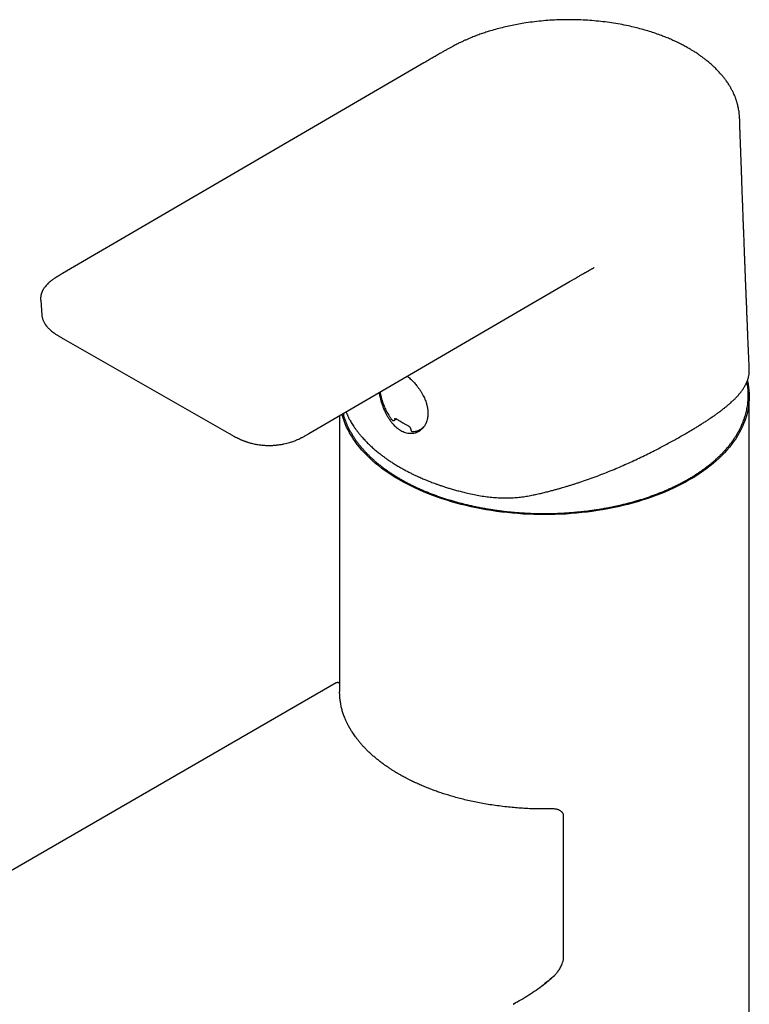
# Model space of a CAD drawing. Units: millimetres. Extents: x 8 to 951, y 12 to 2388.
# Drawn here: x 764 to 851, y 1005 to 1122 of the extents above; entities that cross this region are included whole.
import ezdxf

# ---------------------------------------------------------------- set-up
doc = ezdxf.new("R2010")
doc.units = ezdxf.units.MM

msp = doc.modelspace()

# ---------------------------------------------------------------- linework, layer by layer
at = {"color": 7, "linetype": 'Continuous', "lineweight": 30}
for p, q in [((812.09, 1116.89), (769.31, 1091.95)), ((798.49, 1073), (829.45, 1091.05)), ((766.75, 1088.79), (766.75, 1088.8)), ((766.75, 1088.79), (766.89, 1087.04)), ((766.89, 1087.05), (766.89, 1087.04)), ((769.45, 1084.23), (789.08, 1073)), ((850.64, 956.23), (850.64, 1077.41)), ((802.14, 1075.13), (802.14, 1042.42)), ((808.63, 1074.6), (808.83, 1074.77)), ((812.01, 1073.73), (812.14, 1073.83)), ((801.74, 1043.47), (656.89, 959.85)), ((802.14, 1042.37), (802.14, 1042.42)), ((828.66, 1011.14), (828.66, 1027.73))]:
    msp.add_line(p, q, dxfattribs=at)
at = {"color": 7, "linetype": 'Continuous', "lineweight": 30, "flags": 128}
for points in [[(850.42, 1079.28), (850.43, 1079.23), (850.5, 1078.87), (850.56, 1078.5), (850.6, 1078.14), (850.63, 1077.77), (850.64, 1077.41), (850.63, 1077.04), (850.6, 1076.67), (850.56, 1076.31), (850.5, 1075.94), (850.43, 1075.58), (850.34, 1075.22), (850.23, 1074.86), (850.11, 1074.5), (849.97, 1074.14), (849.81, 1073.78), (849.64, 1073.43), (849.45, 1073.08), (849.25, 1072.73), (849.03, 1072.39), (848.79, 1072.05), (848.54, 1071.71), (848.28, 1071.38), (847.99, 1071.05), (847.7, 1070.73), (847.39, 1070.41), (847.06, 1070.09), (846.73, 1069.78), (846.37, 1069.48), (846.01, 1069.18), (845.63, 1068.88), (845.23, 1068.6), (844.83, 1068.31), (844.41, 1068.04), (843.98, 1067.77), (843.53, 1067.51)], [(843.53, 1067.51), (843.08, 1067.25), (842.61, 1067), (842.14, 1066.76), (841.65, 1066.53), (841.15, 1066.3), (840.64, 1066.08), (840.12, 1065.87), (839.59, 1065.67), (839.06, 1065.47), (838.51, 1065.28), (837.96, 1065.1), (837.4, 1064.93), (836.83, 1064.77), (836.25, 1064.62), (835.67, 1064.47), (835.08, 1064.34), (834.48, 1064.21), (833.88, 1064.09), (833.27, 1063.98), (832.66, 1063.88), (832.05, 1063.79), (831.43, 1063.71), (830.81, 1063.64), (830.18, 1063.58), (829.55, 1063.53), (828.92, 1063.48), (828.29, 1063.45), (827.66, 1063.43), (827.02, 1063.41), (826.39, 1063.41), (825.75, 1063.41), (825.12, 1063.43), (824.48, 1063.45), (823.85, 1063.48), (823.22, 1063.53), (822.59, 1063.58), (821.97, 1063.64), (821.35, 1063.71), (820.73, 1063.79), (820.11, 1063.88), (819.5, 1063.98), (818.89, 1064.09), (818.29, 1064.21), (817.7, 1064.34), (817.11, 1064.47), (816.52, 1064.62), (815.95, 1064.77), (815.38, 1064.93), (814.82, 1065.1), (814.26, 1065.28), (813.72, 1065.47), (813.18, 1065.67), (812.65, 1065.87), (812.13, 1066.08), (811.63, 1066.3), (811.13, 1066.53), (810.64, 1066.76), (810.16, 1067), (809.69, 1067.25), (809.24, 1067.51), (808.8, 1067.77), (808.37, 1068.04), (807.95, 1068.31), (807.54, 1068.6), (807.15, 1068.88), (806.77, 1069.18), (806.4, 1069.48), (806.05, 1069.78), (805.71, 1070.09), (805.39, 1070.41), (805.08, 1070.73), (804.78, 1071.05), (804.5, 1071.38), (804.23, 1071.71), (803.98, 1072.05), (803.75, 1072.39), (803.53, 1072.73), (803.32, 1073.08), (803.14, 1073.43), (802.96, 1073.78), (802.81, 1074.14), (802.67, 1074.5), (802.54, 1074.86), (802.44, 1075.22), (802.42, 1075.29)]]:
    msp.add_lwpolyline(points, dxfattribs=at)
at = {"color": 7, "linetype": 'Continuous', "lineweight": 30}
for points, knots in [([(843.41, 1118.66), (843.37, 1118.68), (843.25, 1118.75), (843.05, 1118.86), (842.81, 1118.99), (842.56, 1119.12), (842.3, 1119.25), (842.03, 1119.38), (841.66, 1119.55), (841.2, 1119.76), (840.65, 1119.98), (840.05, 1120.21), (839.38, 1120.45), (838.64, 1120.69), (837.88, 1120.9), (837.12, 1121.1), (836.27, 1121.3), (835.34, 1121.48), (834.33, 1121.65), (833.31, 1121.79), (832.27, 1121.89), (831.23, 1121.97), (830.18, 1122.01), (829.13, 1122.02), (828.08, 1122), (827.04, 1121.95), (826, 1121.87), (824.97, 1121.75), (824.01, 1121.61), (823.14, 1121.46), (822.35, 1121.3), (821.56, 1121.12), (820.77, 1120.92), (820.17, 1120.75), (819.72, 1120.61), (819.45, 1120.53), (819.17, 1120.43), (818.89, 1120.34), (818.61, 1120.24), (818.33, 1120.13), (818.06, 1120.03), (817.81, 1119.93), (817.59, 1119.84), (817.4, 1119.76), (817.23, 1119.69), (817.06, 1119.61), (816.89, 1119.54), (816.72, 1119.45), (816.53, 1119.37), (816.33, 1119.27), (816.12, 1119.17), (815.9, 1119.05), (815.66, 1118.92), (815.38, 1118.78), (815.08, 1118.61), (814.74, 1118.42), (814.38, 1118.22), (813.98, 1117.99), (813.55, 1117.74), (813.09, 1117.47), (812.6, 1117.19), (812.26, 1116.99), (812.09, 1116.89)], [0, 0, 0, 0, 0.004528, 0.014225, 0.023191, 0.032372, 0.041925, 0.05185, 0.062147, 0.081568, 0.100454, 0.118705, 0.142619, 0.166235, 0.189848, 0.213457, 0.237067, 0.266579, 0.296083, 0.325581, 0.355076, 0.38457, 0.414062, 0.443551, 0.47304, 0.502532, 0.532023, 0.561514, 0.591008, 0.614605, 0.638204, 0.661938, 0.685956, 0.7103, 0.719021, 0.727883, 0.736886, 0.746031, 0.755316, 0.764744, 0.773997, 0.782305, 0.789957, 0.796532, 0.802176, 0.807889, 0.813866, 0.820262, 0.82697, 0.83415, 0.841802, 0.849946, 0.859136, 0.869622, 0.8814, 0.894472, 0.908835, 0.924489, 0.941434, 0.959664, 0.979183, 1, 1, 1, 1]), ([(849.49, 1110.33), (849.49, 1110.42), (849.48, 1110.6), (849.46, 1110.87), (849.43, 1111.14), (849.38, 1111.4), (849.33, 1111.66), (849.28, 1111.9), (849.22, 1112.1), (849.17, 1112.29), (849.12, 1112.45), (849.06, 1112.61), (848.99, 1112.82), (848.89, 1113.07), (848.75, 1113.37), (848.59, 1113.69), (848.41, 1114.02), (848.2, 1114.36), (847.97, 1114.71), (847.72, 1115.04), (847.46, 1115.37), (847.17, 1115.71), (846.85, 1116.05), (846.5, 1116.4), (846.12, 1116.75), (845.74, 1117.07), (845.4, 1117.34), (845.09, 1117.57), (844.81, 1117.77), (844.55, 1117.96), (844.32, 1118.11), (844.12, 1118.23), (843.96, 1118.33), (843.8, 1118.43), (843.62, 1118.54), (843.48, 1118.62), (843.41, 1118.66)], [0, 0, 0, 0, 0.024161, 0.050238, 0.078287, 0.108124, 0.1365, 0.162361, 0.184438, 0.204277, 0.222174, 0.239673, 0.256997, 0.289336, 0.322654, 0.358149, 0.395821, 0.435669, 0.477676, 0.515396, 0.554697, 0.59558, 0.638043, 0.682088, 0.727713, 0.774275, 0.808407, 0.839871, 0.86867, 0.894804, 0.918275, 0.934849, 0.949779, 0.9638, 0.98039, 1, 1, 1, 1]), ([(850.64, 1080.61), (850.64, 1080.64), (850.63, 1080.79), (850.62, 1081.05), (850.61, 1081.37), (850.59, 1081.65), (850.58, 1081.89), (850.58, 1082.1), (850.57, 1082.27), (850.56, 1082.42), (850.56, 1082.55), (850.55, 1082.66), (850.55, 1082.76), (850.54, 1082.86), (850.54, 1083), (850.53, 1083.19), (850.52, 1083.43), (850.51, 1083.71), (850.49, 1084.03), (850.48, 1084.37), (850.47, 1084.73), (850.45, 1085.06), (850.44, 1085.34), (850.43, 1085.57), (850.42, 1085.81), (850.41, 1086.02), (850.41, 1086.2), (850.4, 1086.34), (850.4, 1086.45), (850.39, 1086.54), (850.39, 1086.65), (850.38, 1086.79), (850.37, 1086.96), (850.36, 1087.25), (850.35, 1087.65), (850.33, 1088.14), (850.31, 1088.62), (850.29, 1089.03), (850.28, 1089.36), (850.27, 1089.62), (850.26, 1089.85), (850.25, 1090.06), (850.24, 1090.25), (850.23, 1090.42), (850.23, 1090.58), (850.22, 1090.76), (850.21, 1090.99), (850.2, 1091.25), (850.19, 1091.55), (850.18, 1091.89), (850.16, 1092.25), (850.15, 1092.64), (850.13, 1093.07), (850.12, 1093.43), (850.11, 1093.71), (850.1, 1093.88), (850.09, 1094.02), (850.09, 1094.13), (850.09, 1094.22), (850.08, 1094.33), (850.08, 1094.47), (850.07, 1094.67), (850.06, 1094.9), (850.05, 1095.15), (850.03, 1095.53), (850.02, 1096), (850, 1096.56), (849.98, 1096.99), (849.97, 1097.3), (849.96, 1097.49), (849.95, 1097.68), (849.95, 1097.85), (849.94, 1098.02), (849.93, 1098.16), (849.93, 1098.28), (849.93, 1098.38), (849.92, 1098.48), (849.92, 1098.6), (849.91, 1098.73), (849.91, 1098.92), (849.9, 1099.16), (849.89, 1099.46), (849.87, 1099.83), (849.86, 1100.27), (849.84, 1100.78), (849.82, 1101.19), (849.81, 1101.5), (849.8, 1101.66), (849.8, 1101.8), (849.79, 1101.92), (849.79, 1102.01), (849.79, 1102.08), (849.79, 1102.17), (849.78, 1102.3), (849.77, 1102.47), (849.77, 1102.67), (849.76, 1102.87), (849.75, 1103.09), (849.74, 1103.31), (849.74, 1103.53), (849.73, 1103.76), (849.72, 1104.02), (849.71, 1104.32), (849.7, 1104.66), (849.68, 1104.98), (849.67, 1105.26), (849.67, 1105.49), (849.66, 1105.68), (849.65, 1105.85), (849.65, 1105.99), (849.64, 1106.1), (849.64, 1106.2), (849.64, 1106.31), (849.63, 1106.45), (849.63, 1106.61), (849.62, 1106.79), (849.61, 1106.99), (849.6, 1107.19), (849.59, 1107.51), (849.58, 1107.93), (849.56, 1108.46), (849.54, 1108.98), (849.52, 1109.51), (849.51, 1109.96), (849.5, 1110.23), (849.49, 1110.33)], [0, 0, 0, 0, 0.002962, 0.015083, 0.025912, 0.03529, 0.043423, 0.05031, 0.055951, 0.061072, 0.065276, 0.068936, 0.072053, 0.075248, 0.079018, 0.0859, 0.094127, 0.103698, 0.114377, 0.125816, 0.138012, 0.150965, 0.15855, 0.166372, 0.174431, 0.181952, 0.188044, 0.192706, 0.19594, 0.198585, 0.202199, 0.206885, 0.212643, 0.219474, 0.236415, 0.25294, 0.268999, 0.284575, 0.29387, 0.302463, 0.310354, 0.317543, 0.323924, 0.329419, 0.334417, 0.339995, 0.347924, 0.356873, 0.366844, 0.378052, 0.390626, 0.403595, 0.417755, 0.433106, 0.440211, 0.446114, 0.450799, 0.454267, 0.456534, 0.460075, 0.465064, 0.471501, 0.479386, 0.488378, 0.497289, 0.51717, 0.536081, 0.553961, 0.560632, 0.567098, 0.573358, 0.579412, 0.585133, 0.58997, 0.59386, 0.596939, 0.600322, 0.604253, 0.608734, 0.613764, 0.622777, 0.633094, 0.644379, 0.660055, 0.677203, 0.695822, 0.702201, 0.707783, 0.712509, 0.71638, 0.719395, 0.721596, 0.724011, 0.728502, 0.734286, 0.74133, 0.748497, 0.755224, 0.763369, 0.77076, 0.777515, 0.786468, 0.796639, 0.808028, 0.820635, 0.82906, 0.836745, 0.843427, 0.849107, 0.853783, 0.857457, 0.860408, 0.864068, 0.868639, 0.874121, 0.880391, 0.887226, 0.894034, 0.900804, 0.918923, 0.93676, 0.954463, 0.972109, 0.989585, 1, 1, 1, 1]), ([(829.45, 1091.05), (829.55, 1091.11), (829.73, 1091.22), (830.01, 1091.37), (830.26, 1091.52), (830.48, 1091.65), (830.65, 1091.75), (830.8, 1091.83), (830.91, 1091.89), (831, 1091.95), (831.1, 1092), (831.18, 1092.05), (831.29, 1092.12), (831.45, 1092.2), (831.65, 1092.32), (831.84, 1092.42), (831.99, 1092.5), (832.1, 1092.57), (832.19, 1092.62), (832.24, 1092.65), (832.27, 1092.67), (832.28, 1092.69), (832.28, 1092.69), (832.28, 1092.69)], [0, 0, 0, 0, 0.094142, 0.189273, 0.273448, 0.346664, 0.40892, 0.452427, 0.488389, 0.520554, 0.55109, 0.579994, 0.607269, 0.666363, 0.737397, 0.814058, 0.852141, 0.890041, 0.92833, 0.959045, 0.975233, 0.989996, 1, 1, 1, 1]), ([(769.31, 1091.95), (769.17, 1091.87), (768.9, 1091.71), (768.52, 1091.47), (768.18, 1091.25), (767.9, 1091.03), (767.65, 1090.82), (767.46, 1090.63), (767.31, 1090.45), (767.19, 1090.29), (767.09, 1090.16), (767.03, 1090.04), (766.98, 1089.95), (766.94, 1089.87), (766.9, 1089.79), (766.88, 1089.72), (766.85, 1089.66), (766.83, 1089.59), (766.81, 1089.51), (766.78, 1089.43), (766.76, 1089.33), (766.75, 1089.22), (766.74, 1089.11), (766.73, 1089), (766.74, 1088.9), (766.74, 1088.82), (766.74, 1088.79)], [0, 0, 0, 0, 0.100895, 0.194941, 0.28166, 0.360873, 0.432584, 0.496839, 0.553397, 0.602171, 0.64315, 0.676472, 0.701042, 0.723907, 0.745067, 0.764524, 0.78228, 0.80149, 0.820813, 0.844449, 0.872404, 0.904179, 0.933713, 0.959361, 0.981333, 1, 1, 1, 1]), ([(766.89, 1087.05), (766.89, 1087), (766.9, 1086.89), (766.93, 1086.75), (766.97, 1086.59), (767.02, 1086.45), (767.08, 1086.3), (767.15, 1086.16), (767.22, 1086.04), (767.28, 1085.95), (767.32, 1085.88), (767.37, 1085.81), (767.42, 1085.75), (767.49, 1085.66), (767.59, 1085.55), (767.71, 1085.43), (767.86, 1085.28), (768.04, 1085.13), (768.26, 1084.96), (768.52, 1084.78), (768.81, 1084.6), (769.13, 1084.41), (769.35, 1084.29), (769.45, 1084.23)], [0, 0, 0, 0, 0.033664, 0.071732, 0.114514, 0.161744, 0.205656, 0.252033, 0.28895, 0.318261, 0.341803, 0.357632, 0.380696, 0.411159, 0.449022, 0.49427, 0.546768, 0.606488, 0.673456, 0.74768, 0.82909, 0.917464, 1, 1, 1, 1]), ([(810.16, 1079.8), (810.21, 1079.76), (810.32, 1079.67), (810.5, 1079.5), (810.71, 1079.31), (810.9, 1079.11), (811.08, 1078.91), (811.24, 1078.72), (811.37, 1078.55), (811.52, 1078.35), (811.69, 1078.1), (811.88, 1077.8), (812.04, 1077.5), (812.17, 1077.22), (812.28, 1076.96), (812.37, 1076.71), (812.44, 1076.48), (812.49, 1076.28), (812.53, 1076.11), (812.56, 1075.94), (812.58, 1075.79), (812.59, 1075.62), (812.6, 1075.44), (812.6, 1075.25), (812.58, 1075.02), (812.54, 1074.78), (812.48, 1074.53), (812.41, 1074.33), (812.34, 1074.18), (812.28, 1074.06), (812.21, 1073.94), (812.12, 1073.8), (812, 1073.65), (811.9, 1073.56), (811.85, 1073.52)], [0, 0, 0, 0, 0.023429, 0.058058, 0.090345, 0.125972, 0.158183, 0.186965, 0.21232, 0.235545, 0.27569, 0.317879, 0.362158, 0.396754, 0.432516, 0.466718, 0.497467, 0.524759, 0.548594, 0.569923, 0.591527, 0.61418, 0.640064, 0.669377, 0.701367, 0.743805, 0.785594, 0.82706, 0.847753, 0.869294, 0.895067, 0.925419, 0.960378, 1, 1, 1, 1]), ([(824.56, 1065.64), (824.77, 1065.68), (825.18, 1065.76), (825.78, 1065.89), (826.33, 1066.02), (826.85, 1066.15), (827.32, 1066.27), (827.76, 1066.39), (828.15, 1066.5), (828.5, 1066.6), (828.86, 1066.71), (829.23, 1066.82), (829.62, 1066.94), (830, 1067.06), (830.4, 1067.19), (830.97, 1067.38), (831.71, 1067.64), (832.62, 1067.97), (833.52, 1068.32), (834.41, 1068.67), (835.28, 1069.04), (836.14, 1069.42), (836.99, 1069.81), (837.82, 1070.2), (838.64, 1070.6), (839.39, 1070.98), (840.09, 1071.34), (840.73, 1071.68), (841.35, 1072.02), (841.96, 1072.35), (842.56, 1072.69), (843.08, 1072.99), (843.54, 1073.26), (843.94, 1073.5), (844.34, 1073.74), (844.73, 1073.98), (845.12, 1074.23), (845.5, 1074.47), (845.79, 1074.66), (845.98, 1074.79), (846.09, 1074.86), (846.18, 1074.92), (846.25, 1074.97), (846.31, 1075.01), (846.38, 1075.06), (846.47, 1075.12), (846.57, 1075.19), (846.69, 1075.28), (846.83, 1075.38), (847.05, 1075.54), (847.35, 1075.76), (847.67, 1076.01), (847.95, 1076.24), (848.2, 1076.45), (848.44, 1076.66), (848.64, 1076.84), (848.81, 1077), (848.95, 1077.13), (849.08, 1077.27), (849.19, 1077.39), (849.31, 1077.51), (849.41, 1077.63), (849.51, 1077.76), (849.61, 1077.88), (849.71, 1078.01), (849.81, 1078.14), (849.9, 1078.27), (849.97, 1078.39), (850.04, 1078.5), (850.1, 1078.6), (850.16, 1078.71), (850.21, 1078.81), (850.27, 1078.92), (850.31, 1079.02), (850.36, 1079.12), (850.4, 1079.22), (850.43, 1079.31), (850.47, 1079.42), (850.51, 1079.55), (850.55, 1079.7), (850.58, 1079.86), (850.61, 1080.02), (850.63, 1080.19), (850.64, 1080.39), (850.64, 1080.52), (850.64, 1080.59)], [0, 0, 0, 0, 0.016235, 0.031421, 0.04558, 0.058726, 0.070875, 0.081843, 0.091865, 0.100943, 0.109082, 0.119242, 0.129139, 0.13915, 0.149282, 0.159531, 0.183219, 0.207085, 0.230921, 0.254684, 0.278381, 0.302091, 0.325823, 0.34957, 0.373335, 0.397114, 0.416937, 0.436763, 0.456586, 0.4764, 0.496198, 0.51621, 0.530101, 0.544388, 0.559061, 0.574067, 0.588688, 0.604036, 0.618606, 0.624022, 0.628664, 0.632441, 0.635355, 0.637578, 0.640512, 0.644273, 0.648858, 0.654268, 0.660503, 0.667273, 0.685191, 0.701994, 0.716064, 0.729521, 0.743099, 0.756854, 0.765704, 0.774605, 0.783278, 0.791636, 0.799683, 0.807422, 0.815201, 0.82384, 0.832361, 0.841297, 0.849714, 0.857548, 0.864802, 0.871511, 0.877818, 0.885139, 0.891858, 0.89849, 0.905514, 0.911309, 0.917491, 0.9245, 0.932372, 0.942756, 0.953345, 0.963943, 0.975208, 0.987641, 1, 1, 1, 1]), ([(802.55, 1075.37), (802.57, 1075.29), (802.61, 1075.11), (802.71, 1074.83), (802.82, 1074.51), (802.94, 1074.2), (803.08, 1073.89), (803.23, 1073.57), (803.4, 1073.27), (803.57, 1072.96), (803.76, 1072.66), (803.96, 1072.35), (804.17, 1072.05), (804.39, 1071.76), (804.63, 1071.47), (804.88, 1071.18), (805.13, 1070.89), (805.4, 1070.61), (805.69, 1070.33), (805.98, 1070.05), (806.28, 1069.78), (806.59, 1069.52), (806.92, 1069.25), (807.25, 1068.99), (807.6, 1068.74), (807.95, 1068.49), (808.31, 1068.25), (808.69, 1068.01), (809.07, 1067.77), (809.46, 1067.55), (809.86, 1067.32), (810.27, 1067.1), (810.69, 1066.89), (811.12, 1066.68), (811.55, 1066.48), (812, 1066.29), (812.45, 1066.1), (812.91, 1065.92), (813.37, 1065.74), (813.84, 1065.57), (814.32, 1065.4), (814.81, 1065.25), (815.3, 1065.1), (815.79, 1064.95), (816.3, 1064.81), (816.8, 1064.68), (817.32, 1064.56), (817.83, 1064.44), (818.36, 1064.33), (818.88, 1064.23), (819.41, 1064.13), (819.95, 1064.04), (820.49, 1063.96), (821.03, 1063.88), (821.57, 1063.81), (822.12, 1063.75), (822.66, 1063.7), (823.21, 1063.65), (823.77, 1063.62), (824.32, 1063.58), (824.87, 1063.56), (825.43, 1063.54), (825.99, 1063.54), (826.54, 1063.53), (827.1, 1063.54), (827.65, 1063.55), (828.21, 1063.57), (828.76, 1063.6), (829.31, 1063.64), (829.86, 1063.68), (830.41, 1063.73), (830.96, 1063.79), (831.51, 1063.85), (832.05, 1063.92), (832.59, 1064), (833.12, 1064.09), (833.65, 1064.18), (834.18, 1064.28), (834.71, 1064.39), (835.23, 1064.5), (835.74, 1064.63), (836.25, 1064.75), (836.76, 1064.89), (837.26, 1065.03), (837.75, 1065.18), (838.24, 1065.33), (838.72, 1065.49), (839.19, 1065.66), (839.66, 1065.84), (840.12, 1066.02), (840.58, 1066.2), (841.02, 1066.4), (841.46, 1066.59), (841.89, 1066.8), (842.31, 1067.01), (842.73, 1067.22), (843.13, 1067.45), (843.53, 1067.67), (843.92, 1067.9), (844.3, 1068.14), (844.66, 1068.38), (845.02, 1068.63), (845.37, 1068.88), (845.71, 1069.14), (846.04, 1069.4), (846.36, 1069.66), (846.66, 1069.93), (846.96, 1070.21), (847.25, 1070.48), (847.52, 1070.76), (847.79, 1071.05), (848.04, 1071.34), (848.28, 1071.63), (848.51, 1071.92), (848.72, 1072.22), (848.93, 1072.52), (849.12, 1072.83), (849.3, 1073.13), (849.47, 1073.44), (849.63, 1073.75), (849.77, 1074.06), (849.9, 1074.38), (850.02, 1074.69), (850.13, 1075.01), (850.22, 1075.33), (850.3, 1075.65), (850.37, 1075.97), (850.43, 1076.29), (850.47, 1076.61), (850.5, 1076.93), (850.52, 1077.26), (850.52, 1077.58), (850.51, 1077.9), (850.49, 1078.23), (850.46, 1078.55), (850.41, 1078.85), (850.38, 1079.04), (850.36, 1079.13)], [0, 0, 0, 0, 0.0050674, 0.0124721, 0.0198796, 0.0272899, 0.0347032, 0.0421195, 0.0495387, 0.0569609, 0.0643858, 0.0718134, 0.0792435, 0.0866759, 0.0941104, 0.1015468, 0.1089849, 0.1164245, 0.1238654, 0.1313074, 0.1387504, 0.1461942, 0.1536386, 0.1610835, 0.1685288, 0.1759744, 0.1834202, 0.190866, 0.198312, 0.2057578, 0.2132036, 0.2206492, 0.2280946, 0.2355399, 0.2429849, 0.2504297, 0.2578742, 0.2653184, 0.2727624, 0.2802061, 0.2876495, 0.2950927, 0.3025355, 0.3099782, 0.3174205, 0.3248627, 0.3323045, 0.3397462, 0.3471876, 0.3546289, 0.3620699, 0.3695108, 0.3769515, 0.3843921, 0.3918325, 0.3992728, 0.4067129, 0.414153, 0.421593, 0.4290329, 0.4364728, 0.4439126, 0.4513524, 0.4587922, 0.466232, 0.4736718, 0.4811117, 0.4885515, 0.4959914, 0.5034314, 0.5108715, 0.5183117, 0.525752, 0.5331924, 0.5406329, 0.5480736, 0.5555145, 0.5629555, 0.5703968, 0.5778382, 0.5852799, 0.5927218, 0.6001639, 0.6076063, 0.615049, 0.6224919, 0.6299351, 0.6373786, 0.6448224, 0.6522665, 0.6597109, 0.6671556, 0.6746006, 0.6820459, 0.6894915, 0.6969373, 0.7043833, 0.7118296, 0.7192761, 0.7267227, 0.7341694, 0.7416161, 0.7490628, 0.7565094, 0.7639557, 0.7714018, 0.7788474, 0.7862924, 0.7937368, 0.8011803, 0.8086227, 0.816064, 0.8235038, 0.830942, 0.8383785, 0.8458129, 0.853245, 0.8606748, 0.8681019, 0.8755263, 0.8829477, 0.8903662, 0.8977816, 0.905194, 0.9126034, 0.92001, 0.9274139, 0.9348154, 0.9422147, 0.9496124, 0.9570087, 0.9644042, 0.9717993, 0.9791944, 0.98659, 0.9939864, 1, 1, 1, 1]), ([(806.83, 1077.86), (806.83, 1077.83), (806.85, 1077.64), (806.93, 1077.27), (807.05, 1076.8), (807.19, 1076.36), (807.32, 1076.02), (807.43, 1075.76), (807.52, 1075.56), (807.6, 1075.39), (807.69, 1075.23), (807.78, 1075.07), (807.92, 1074.85), (808.1, 1074.57), (808.43, 1074.15), (808.85, 1073.72), (809.21, 1073.48), (809.38, 1073.37)], [0, 0, 0, 0, 0.020686, 0.110308, 0.208764, 0.291012, 0.357028, 0.406808, 0.440799, 0.474345, 0.507408, 0.539992, 0.572101, 0.650298, 0.725639, 0.867926, 1, 1, 1, 1]), ([(806.93, 1077.92), (806.94, 1077.88), (806.96, 1077.77), (806.99, 1077.58), (807.04, 1077.37), (807.09, 1077.19), (807.13, 1077.02), (807.18, 1076.87), (807.23, 1076.72), (807.29, 1076.55), (807.36, 1076.36), (807.45, 1076.14), (807.55, 1075.91), (807.67, 1075.67), (807.8, 1075.43), (807.96, 1075.17), (808.14, 1074.89), (808.27, 1074.71), (808.35, 1074.62)], [0, 0, 0, 0, 0.03486, 0.101178, 0.16299, 0.217084, 0.263451, 0.302994, 0.34582, 0.394742, 0.449789, 0.512085, 0.585749, 0.653203, 0.728284, 0.811051, 0.901582, 1, 1, 1, 1]), ([(802.9, 1075.57), (802.92, 1075.53), (802.96, 1075.42), (803.02, 1075.29), (803.07, 1075.18), (803.11, 1075.09), (803.15, 1075), (803.21, 1074.87), (803.29, 1074.72), (803.4, 1074.53), (803.52, 1074.32), (803.66, 1074.08), (803.83, 1073.83), (803.95, 1073.65), (804.01, 1073.56)], [0, 0, 0, 0, 0.0578853, 0.1503657, 0.1833322, 0.2207438, 0.2675849, 0.3238556, 0.4031387, 0.4957839, 0.6017896, 0.7211557, 0.853887, 1, 1, 1, 1]), ([(808.35, 1074.62), (808.35, 1074.61), (808.37, 1074.59), (808.4, 1074.57), (808.43, 1074.56), (808.46, 1074.55), (808.48, 1074.55), (808.49, 1074.55)], [0, 0, 0, 0, 0.202323, 0.471914, 0.65387, 0.861935, 1, 1, 1, 1]), ([(808.49, 1074.55), (808.51, 1074.55), (808.53, 1074.55), (808.57, 1074.56), (808.6, 1074.57), (808.62, 1074.58), (808.63, 1074.6), (808.63, 1074.6)], [0, 0, 0, 0, 0.329283, 0.470591, 0.709746, 0.968981, 1, 1, 1, 1]), ([(808.65, 1074.66), (808.65, 1074.68), (808.66, 1074.72), (808.68, 1074.77), (808.7, 1074.8), (808.72, 1074.82), (808.73, 1074.82)], [0, 0, 0, 0, 0.327669, 0.631713, 0.821617, 1, 1, 1, 1]), ([(808.8, 1074.78), (808.85, 1074.75), (808.97, 1074.68), (809.15, 1074.56), (809.38, 1074.43), (809.63, 1074.29), (809.92, 1074.13), (810.13, 1074.02), (810.23, 1073.96)], [0, 0, 0, 0, 0.114597, 0.250024, 0.406279, 0.583361, 0.781267, 1, 1, 1, 1]), ([(810.23, 1073.96), (810.26, 1073.95), (810.31, 1073.92), (810.37, 1073.86), (810.42, 1073.81), (810.46, 1073.75), (810.5, 1073.69), (810.53, 1073.62), (810.56, 1073.53), (810.57, 1073.47), (810.57, 1073.44)], [0, 0, 0, 0, 0.1530883, 0.2834455, 0.391166, 0.4770404, 0.572055, 0.6904673, 0.8324774, 1, 1, 1, 1]), ([(789.08, 1073.01), (789.19, 1072.94), (789.39, 1072.83), (789.68, 1072.67), (789.94, 1072.53), (790.17, 1072.42), (790.38, 1072.32), (790.55, 1072.25), (790.68, 1072.19), (790.79, 1072.15), (790.86, 1072.12), (790.92, 1072.1), (790.99, 1072.08), (791.07, 1072.05), (791.16, 1072.02), (791.28, 1071.98), (791.42, 1071.94), (791.61, 1071.88), (791.84, 1071.82), (792.09, 1071.77), (792.34, 1071.72), (792.65, 1071.68), (793.02, 1071.63), (793.46, 1071.6), (793.89, 1071.6), (794.33, 1071.61), (794.75, 1071.65), (795.16, 1071.71), (795.54, 1071.78), (795.89, 1071.86), (796.19, 1071.94), (796.43, 1072.01), (796.62, 1072.08), (796.83, 1072.16), (797.05, 1072.25), (797.3, 1072.36), (797.57, 1072.49), (797.86, 1072.64), (798.17, 1072.81), (798.38, 1072.94), (798.49, 1073)], [0, 0, 0, 0, 0.040621, 0.077067, 0.10927, 0.137213, 0.160903, 0.180349, 0.195559, 0.20653, 0.213877, 0.219506, 0.226641, 0.235287, 0.245455, 0.257149, 0.270353, 0.291372, 0.315073, 0.339249, 0.363414, 0.387571, 0.42782, 0.468102, 0.508479, 0.548784, 0.588789, 0.627274, 0.664032, 0.699074, 0.732395, 0.753817, 0.774404, 0.795858, 0.821033, 0.84998, 0.882089, 0.917837, 0.957179, 1, 1, 1, 1]), ([(804.01, 1073.56), (804.09, 1073.46), (804.23, 1073.27), (804.44, 1073), (804.65, 1072.75), (804.84, 1072.53), (805.03, 1072.33), (805.2, 1072.15), (805.37, 1071.97), (805.55, 1071.79), (805.74, 1071.6), (805.94, 1071.42), (806.14, 1071.25), (806.32, 1071.08), (806.51, 1070.93), (806.71, 1070.77), (806.93, 1070.59), (807.18, 1070.39), (807.47, 1070.19), (807.78, 1069.96), (808.12, 1069.73), (808.5, 1069.48), (808.92, 1069.22), (809.22, 1069.05), (809.38, 1068.96)], [0, 0, 0, 0, 0.056969, 0.109772, 0.158466, 0.203096, 0.243701, 0.28031, 0.312947, 0.352438, 0.391213, 0.430108, 0.469133, 0.502351, 0.535673, 0.57015, 0.609231, 0.6532, 0.702079, 0.752692, 0.807734, 0.867255, 0.931318, 1, 1, 1, 1]), ([(809.38, 1073.37), (809.56, 1073.28), (809.93, 1073.1), (810.51, 1073.01), (810.92, 1073.05), (811.18, 1073.13), (811.3, 1073.17), (811.41, 1073.22), (811.52, 1073.27), (811.64, 1073.35), (811.75, 1073.43), (811.82, 1073.49), (811.85, 1073.52)], [0, 0, 0, 0, 0.197271, 0.409861, 0.639, 0.686991, 0.735693, 0.785113, 0.835257, 0.886131, 0.961234, 1, 1, 1, 1]), ([(810.58, 1073.44), (810.58, 1073.42), (810.58, 1073.4), (810.6, 1073.35), (810.62, 1073.31), (810.66, 1073.28), (810.7, 1073.26), (810.74, 1073.25), (810.77, 1073.25), (810.79, 1073.25)], [0, 0, 0, 0, 0.103834, 0.267774, 0.436219, 0.587881, 0.732709, 0.831277, 1, 1, 1, 1]), ([(810.78, 1073.25), (810.86, 1073.25), (811.01, 1073.26), (811.23, 1073.3), (811.44, 1073.37), (811.64, 1073.47), (811.84, 1073.58), (811.95, 1073.68), (812.01, 1073.73)], [0, 0, 0, 0, 0.162922, 0.32742, 0.4934, 0.660794, 0.829615, 1, 1, 1, 1]), ([(811.99, 1073.71), (812.03, 1073.74), (812.08, 1073.79), (812.14, 1073.85), (812.16, 1073.87), (812.17, 1073.88)], [0, 0, 0, 0, 0.620195, 0.906139, 1, 1, 1, 1]), ([(809.38, 1068.96), (809.52, 1068.88), (809.8, 1068.72), (810.21, 1068.5), (810.6, 1068.3), (810.96, 1068.13), (811.3, 1067.97), (811.6, 1067.83), (811.87, 1067.71), (812.11, 1067.61), (812.32, 1067.52), (812.51, 1067.44), (812.72, 1067.36), (812.95, 1067.27), (813.22, 1067.17), (813.53, 1067.05), (813.88, 1066.93), (814.26, 1066.8), (814.68, 1066.66), (815.13, 1066.52), (815.61, 1066.38), (816.13, 1066.24), (816.69, 1066.09), (817.08, 1066), (817.28, 1065.95)], [0, 0, 0, 0, 0.0632814, 0.1220028, 0.1762348, 0.2260342, 0.271446, 0.3125048, 0.3472542, 0.3781735, 0.4052747, 0.4286309, 0.4529232, 0.4828591, 0.5170905, 0.5556222, 0.5984642, 0.6456325, 0.6971511, 0.7497408, 0.8062657, 0.8667743, 0.9313275, 1, 1, 1, 1]), ([(817.28, 1065.95), (817.54, 1065.89), (818.05, 1065.77), (818.82, 1065.63), (819.59, 1065.52), (820.34, 1065.44), (821.08, 1065.39), (821.8, 1065.38), (822.52, 1065.39), (823.21, 1065.44), (823.89, 1065.52), (824.34, 1065.6), (824.56, 1065.64)], [0, 0, 0, 0, 0.110352, 0.218115, 0.323412, 0.426351, 0.527035, 0.625559, 0.722021, 0.816516, 0.909143, 1, 1, 1, 1]), ([(802.14, 1043.4), (802.14, 1043.4), (802.12, 1043.42), (802.09, 1043.45), (802.03, 1043.49), (801.96, 1043.52), (801.85, 1043.52), (801.78, 1043.49), (801.74, 1043.48)], [0, 0, 0, 0, 0.0304282, 0.191749, 0.3058535, 0.4899737, 0.7317695, 1, 1, 1, 1]), ([(827.3, 1028.56), (827, 1028.56), (826.4, 1028.55), (825.51, 1028.56), (824.64, 1028.58), (823.79, 1028.63), (822.96, 1028.69), (822.11, 1028.77), (821.24, 1028.87), (820.36, 1028.99), (819.51, 1029.12), (818.69, 1029.27), (817.9, 1029.43), (817.14, 1029.6), (816.41, 1029.78), (815.72, 1029.97), (815.07, 1030.16), (814.46, 1030.35), (813.88, 1030.54), (813.34, 1030.74), (812.78, 1030.95), (812.22, 1031.17), (811.66, 1031.41), (811.14, 1031.64), (810.7, 1031.85), (810.34, 1032.03), (810.04, 1032.19), (809.78, 1032.33), (809.55, 1032.45), (809.34, 1032.57), (809.17, 1032.67), (809.04, 1032.74), (808.95, 1032.79), (808.89, 1032.83), (808.84, 1032.86), (808.76, 1032.91), (808.65, 1032.97), (808.52, 1033.06), (808.36, 1033.16), (808.2, 1033.26), (807.98, 1033.41), (807.7, 1033.6), (807.36, 1033.84), (807, 1034.1), (806.64, 1034.39), (806.29, 1034.67), (805.95, 1034.97), (805.61, 1035.28), (805.3, 1035.59), (805.01, 1035.89), (804.73, 1036.19), (804.48, 1036.49), (804.24, 1036.79), (804.03, 1037.07), (803.85, 1037.32), (803.69, 1037.56), (803.57, 1037.74), (803.48, 1037.88), (803.42, 1037.98), (803.37, 1038.08), (803.32, 1038.16), (803.27, 1038.24), (803.23, 1038.31), (803.19, 1038.38), (803.15, 1038.46), (803.1, 1038.57), (803.03, 1038.7), (802.96, 1038.86), (802.87, 1039.04), (802.78, 1039.25), (802.66, 1039.56), (802.52, 1039.95), (802.39, 1040.42), (802.28, 1040.91), (802.2, 1041.4), (802.15, 1041.89), (802.14, 1042.22), (802.14, 1042.37)], [0, 0, 0, 0, 0.023317, 0.046143, 0.068479, 0.090325, 0.11168, 0.132545, 0.156506, 0.179785, 0.202384, 0.224302, 0.245919, 0.26683, 0.287035, 0.306535, 0.325329, 0.3431, 0.360191, 0.376601, 0.392331, 0.411367, 0.4293, 0.446132, 0.461858, 0.473169, 0.483369, 0.492458, 0.500435, 0.508151, 0.514433, 0.519281, 0.522694, 0.523864, 0.525547, 0.528468, 0.532627, 0.537972, 0.543935, 0.550358, 0.557241, 0.56978, 0.583606, 0.598716, 0.614906, 0.630738, 0.645933, 0.663025, 0.679233, 0.694559, 0.709001, 0.725045, 0.739839, 0.753404, 0.765864, 0.77724, 0.787534, 0.792592, 0.797342, 0.801781, 0.805912, 0.8097, 0.813058, 0.816008, 0.819552, 0.824456, 0.83058, 0.837924, 0.846487, 0.856269, 0.867271, 0.88835, 0.910006, 0.932238, 0.955044, 0.978426, 1, 1, 1, 1]), ([(828.66, 1027.73), (828.66, 1027.76), (828.66, 1027.82), (828.63, 1027.92), (828.6, 1028), (828.56, 1028.06), (828.53, 1028.11), (828.49, 1028.16), (828.43, 1028.22), (828.34, 1028.3), (828.23, 1028.36), (828.13, 1028.41), (828.02, 1028.46), (827.89, 1028.5), (827.73, 1028.53), (827.53, 1028.56), (827.38, 1028.56), (827.3, 1028.56)], [0, 0, 0, 0, 0.061626, 0.113085, 0.172309, 0.211399, 0.236205, 0.264222, 0.32499, 0.397166, 0.468169, 0.535252, 0.599128, 0.669264, 0.759574, 0.869828, 1, 1, 1, 1]), ([(827.47, 1008.75), (827.53, 1008.81), (827.64, 1008.91), (827.78, 1009.06), (827.9, 1009.19), (827.99, 1009.31), (828.09, 1009.45), (828.2, 1009.62), (828.33, 1009.85), (828.45, 1010.09), (828.53, 1010.32), (828.59, 1010.52), (828.63, 1010.7), (828.66, 1010.91), (828.66, 1011.06), (828.66, 1011.14)], [0, 0, 0, 0, 0.084802, 0.158143, 0.21997, 0.270258, 0.314202, 0.402701, 0.494204, 0.599208, 0.704254, 0.762558, 0.831109, 0.910149, 1, 1, 1, 1]), ([(827.45, 1008.74), (827.18, 1008.5), (826.66, 1008.03), (825.83, 1007.37), (824.97, 1006.76), (824.09, 1006.2), (823.32, 1005.75), (822.84, 1005.51), (822.67, 1005.42)], [0, 0, 0, 0, 0.181061, 0.361101, 0.540525, 0.719717, 0.899045, 1, 1, 1, 1]), ([(825.85, 1007.4), (825.95, 1007.48), (826.2, 1007.66), (826.59, 1007.98), (827.03, 1008.35), (827.33, 1008.62), (827.48, 1008.76)], [0, 0, 0, 0, 0.180221, 0.43612, 0.709258, 1, 1, 1, 1]), ([(822.69, 1005.42), (822.72, 1005.44), (822.8, 1005.48), (822.87, 1005.52), (822.91, 1005.55), (822.91, 1005.55)], [0, 0, 0, 0, 0.443877, 0.9675, 1, 1, 1, 1])]:
    msp.add_open_spline(points, degree=3, knots=knots, dxfattribs=at)

doc.saveas('drawing.dxf')
